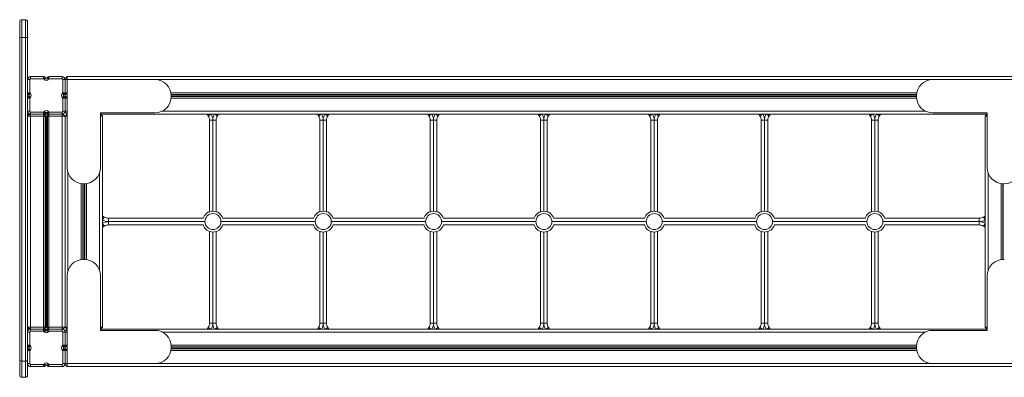
# Model space of a CAD drawing. Units: millimetres. Extents: x -949 to 26306, y 953 to 10516.
# Drawn here: x 1282 to 3647, y 2087 to 2946 of the extents above; entities that cross this region are included whole.
import ezdxf

# ---------------------------------------------------------------- set-up
doc = ezdxf.new("R2010")
doc.units = ezdxf.units.MM

msp = doc.modelspace()

# ---------------------------------------------------------------- linework, layer by layer
at = {"color": 7, "linetype": 'Continuous', "lineweight": 15}
for p, q in [((1282.3, 2940.9), (1282.3, 2903.3)), ((1296.3, 2945.9), (1287.3, 2945.9)), ((1301.3, 2903.3), (1301.3, 2940.9)), ((1282.3, 2903.3), (1282.3, 2129)), ((1287.3, 2902.9), (1296.3, 2902.9)), ((1287.3, 2126.5), (1287.3, 2902.9)), ((1296.3, 2902.9), (1296.3, 2126.5)), ((1301.3, 2129), (1301.3, 2903.3)), ((1301.3, 2802.2), (1306.3, 2802.2)), ((1306.3, 2770.6), (1306.3, 2802.2)), ((1308.3, 2809.2), (1308.3, 2804.2)), ((1339.9, 2809.2), (1308.3, 2809.2)), ((1308.3, 2804.2), (1339.9, 2804.2)), ((1339.9, 2809.2), (1339.9, 2804.2)), ((1343.8, 2807.3), (1339.9, 2804.2)), ((1339.9, 2804.2), (1340.9, 2803)), ((1344.8, 2806.1), (1340.9, 2803)), ((1344.8, 2806.1), (1343.8, 2807.3)), ((1348.8, 2807.3), (1347.9, 2806.1)), ((1347.9, 2806.1), (1351.8, 2803)), ((1348.8, 2807.3), (1352.7, 2804.2)), ((1351.8, 2803), (1352.7, 2804.2)), ((1384.3, 2809.2), (1352.7, 2809.2)), ((1352.7, 2809.2), (1352.7, 2804.2)), ((1352.7, 2804.2), (1384.3, 2804.2)), ((1384.3, 2804.2), (1384.3, 2809.2)), ((1386.3, 2802.2), (1386.3, 2770.6)), ((1386.3, 2802.2), (1391.3, 2802.2)), ((1391.3, 2804.2), (1396.3, 2809.2)), ((1391.3, 2802.2), (1391.3, 2804.2)), ((1391.3, 2770.6), (1391.3, 2802.2)), ((1391.3, 2802.2), (1396.3, 2802.2)), ((1396.3, 2809.2), (1396.3, 2802.2)), ((1396.3, 2809.2), (3686.3, 2809.2)), ((1396.3, 2591.2), (1396.3, 2802.2)), ((1396.3, 2802.2), (1607.3, 2802.2)), ((3475.3, 2802.2), (3686.3, 2802.2)), ((1301.3, 2770.6), (1306.3, 2770.6)), ((1303.2, 2766.7), (1306.3, 2770.6)), ((1304.4, 2765.7), (1307.5, 2769.6)), ((1307.5, 2769.6), (1306.3, 2770.6)), ((1386.3, 2770.6), (1385.2, 2769.6)), ((1385.2, 2769.6), (1388.3, 2765.7)), ((1386.3, 2770.6), (1391.3, 2770.6)), ((1386.3, 2770.6), (1389.5, 2766.7)), ((1391.3, 2770.6), (1396.3, 2770.6)), ((1391.3, 2770.6), (1396.3, 2766.7)), ((1391.3, 2769.6), (1391.3, 2770.6)), ((1391.3, 2769.6), (1396.3, 2765.7)), ((1391.3, 2758.7), (1391.3, 2769.6)), ((1301.3, 2757.8), (1306.3, 2757.8)), ((1303.2, 2766.7), (1304.4, 2765.7)), ((1304.4, 2762.6), (1303.2, 2761.7)), ((1303.2, 2761.7), (1306.3, 2757.8)), ((1304.4, 2762.6), (1307.5, 2758.7)), ((1306.3, 2757.8), (1307.5, 2758.7)), ((1306.3, 2726.2), (1306.3, 2757.8)), ((1385.2, 2758.7), (1388.3, 2762.6)), ((1385.2, 2758.7), (1386.3, 2757.8)), ((1386.3, 2757.8), (1389.5, 2761.7)), ((1386.3, 2757.8), (1386.3, 2726.2)), ((1386.3, 2757.8), (1391.3, 2757.8)), ((1388.3, 2765.7), (1389.5, 2766.7)), ((1389.5, 2761.7), (1388.3, 2762.6)), ((1391.3, 2758.7), (1396.3, 2762.6)), ((1391.3, 2757.8), (1396.3, 2761.7)), ((1391.3, 2757.8), (1391.3, 2758.7)), ((1391.3, 2726.2), (1391.3, 2757.8)), ((1391.3, 2757.8), (1396.3, 2757.8)), ((1646.3, 2763.2), (1646.3, 2761.2)), ((3436.3, 2761.2), (3436.3, 2763.2)), ((1301.3, 2726.2), (1306.3, 2726.2)), ((1339.9, 2724.2), (1308.3, 2724.2)), ((1308.3, 2719.2), (1308.3, 2724.2)), ((1340.9, 2725.3), (1339.9, 2724.2)), ((1339.9, 2724.2), (1339.9, 2719.2)), ((1339.9, 2724.2), (1343.8, 2721)), ((1340.9, 2725.3), (1344.8, 2722.2)), ((1343.8, 2721), (1344.8, 2722.2)), ((1351.8, 2725.3), (1347.9, 2722.2)), ((1347.9, 2722.2), (1348.8, 2721)), ((1352.7, 2724.2), (1348.8, 2721)), ((1352.7, 2724.2), (1351.8, 2725.3)), ((1384.3, 2724.2), (1352.7, 2724.2)), ((1352.7, 2724.2), (1352.7, 2719.2)), ((1384.3, 2724.2), (1384.3, 2719.2)), ((1386.3, 2726.2), (1391.3, 2726.2)), ((1391.3, 2726.2), (1396.3, 2726.2)), ((1391.3, 2724.2), (1391.3, 2726.2)), ((1391.3, 2724.2), (1396.3, 2719.2)), ((1607.3, 2722.2), (1476.3, 2722.2)), ((1476.3, 2722.2), (1476.3, 2591.2)), ((3606.3, 2722.2), (3475.3, 2722.2)), ((3606.3, 2591.2), (3606.3, 2722.2)), ((1306.3, 2719.2), (1301.3, 2714.2)), ((1301.3, 2714.2), (1308.3, 2714.2)), ((1308.3, 2719.2), (1306.3, 2719.2)), ((1308.3, 2719.2), (1308.3, 2714.2)), ((1308.3, 2719.2), (1339.9, 2719.2)), ((1308.3, 2714.2), (1308.3, 2208.2)), ((1308.3, 2714.2), (1339.9, 2714.2)), ((1339.9, 2719.2), (1339.9, 2714.2)), ((1339.9, 2719.2), (1343.8, 2714.2)), ((1340.9, 2719.2), (1339.9, 2719.2)), ((1339.9, 2714.2), (1339.9, 2208.2)), ((1339.9, 2714.2), (1343.8, 2714.2)), ((1340.9, 2719.2), (1344.8, 2714.2)), ((1351.8, 2719.2), (1340.9, 2719.2)), ((1343.8, 2714.2), (1343.8, 2208.2)), ((1343.8, 2714.2), (1344.8, 2714.2)), ((1344.8, 2714.2), (1344.8, 2208.2)), ((1344.8, 2714.2), (1347.9, 2714.2)), ((1351.8, 2719.2), (1347.9, 2714.2)), ((1347.9, 2714.2), (1348.8, 2714.2)), ((1347.9, 2714.2), (1347.9, 2208.2)), ((1352.7, 2719.2), (1348.8, 2714.2)), ((1348.8, 2714.2), (1352.7, 2714.2)), ((1348.8, 2714.2), (1348.8, 2208.2)), ((1352.7, 2719.2), (1351.8, 2719.2)), ((1352.7, 2719.2), (1352.7, 2714.2)), ((1352.7, 2719.2), (1384.3, 2719.2)), ((1352.7, 2714.2), (1352.7, 2208.2)), ((1352.7, 2714.2), (1384.3, 2714.2)), ((1384.3, 2719.2), (1384.3, 2714.2)), ((1386.3, 2719.2), (1384.3, 2719.2)), ((1384.3, 2714.2), (1384.3, 2208.2)), ((1384.3, 2714.2), (1391.3, 2714.2)), ((1386.3, 2719.2), (1391.3, 2714.2)), ((1396.3, 2719.2), (1391.3, 2714.2)), ((1391.3, 2714.2), (1391.3, 2208.2)), ((1396.3, 2714.2), (1391.3, 2714.2)), ((1476.3, 2719.2), (3606.3, 2719.2)), ((1476.3, 2719.2), (1481.3, 2714.2)), ((1481.3, 2714.2), (1476.3, 2714.2)), ((1481.3, 2208.2), (1481.3, 2714.2)), ((1735.3, 2715.3), (1733, 2719.2)), ((1738.3, 2484.7), (1738.3, 2704.7)), ((1738.3, 2704.7), (1746.3, 2704.7)), ((1754.3, 2704.7), (1746.3, 2704.7)), ((1754.3, 2704.7), (1754.3, 2484.9)), ((1759.6, 2719.2), (1757.3, 2715.3)), ((2000.3, 2715.3), (1998, 2719.2)), ((2003.3, 2484.7), (2003.3, 2704.7)), ((2003.3, 2704.7), (2011.3, 2704.7)), ((2019.3, 2704.7), (2011.3, 2704.7)), ((2019.3, 2704.7), (2019.3, 2484.9)), ((2024.6, 2719.2), (2022.3, 2715.3)), ((2265.3, 2715.3), (2263, 2719.2)), ((2268.3, 2484.7), (2268.3, 2704.7)), ((2268.3, 2704.7), (2276.3, 2704.7)), ((2284.3, 2704.7), (2276.3, 2704.7)), ((2284.3, 2704.7), (2284.3, 2484.9)), ((2289.6, 2719.2), (2287.3, 2715.3)), ((2530.3, 2715.3), (2528, 2719.2)), ((2533.3, 2484.7), (2533.3, 2704.7)), ((2533.3, 2704.7), (2541.3, 2704.7)), ((2549.3, 2704.7), (2541.3, 2704.7)), ((2549.3, 2704.7), (2549.3, 2484.9)), ((2554.6, 2719.2), (2552.3, 2715.3)), ((2795.3, 2715.3), (2793, 2719.2)), ((2798.3, 2484.7), (2798.3, 2704.7)), ((2798.3, 2704.7), (2806.3, 2704.7)), ((2814.3, 2704.7), (2806.3, 2704.7)), ((2814.3, 2704.7), (2814.3, 2484.9)), ((2819.6, 2719.2), (2817.3, 2715.3)), ((3060.3, 2715.3), (3058, 2719.2)), ((3063.3, 2484.7), (3063.3, 2704.7)), ((3063.3, 2704.7), (3071.3, 2704.7)), ((3079.3, 2704.7), (3071.3, 2704.7)), ((3079.3, 2704.7), (3079.3, 2484.9)), ((3084.6, 2719.2), (3082.3, 2715.3)), ((3325.3, 2715.3), (3323, 2719.2)), ((3328.3, 2484.7), (3328.3, 2704.7)), ((3328.3, 2704.7), (3336.3, 2704.7)), ((3344.3, 2704.7), (3336.3, 2704.7)), ((3344.3, 2704.7), (3344.3, 2484.9)), ((3349.6, 2719.2), (3347.3, 2715.3)), ((3606.3, 2719.2), (3601.3, 2714.2)), ((3601.3, 2208.2), (3601.3, 2714.2)), ((3606.3, 2714.2), (3601.3, 2714.2)), ((1437.3, 2552.2), (1435.3, 2552.2)), ((3647.3, 2552.2), (3645.3, 2552.2)), ((1481.3, 2474.5), (1485.4, 2472.1)), ((1495.9, 2461.2), (1495.9, 2469.2)), ((1495.9, 2469.2), (1723.6, 2469.2)), ((1495.9, 2461.2), (1495.9, 2453.2)), ((1769.6, 2469.2), (1988.6, 2469.2)), ((2034.6, 2469.2), (2253.6, 2469.2)), ((2299.6, 2469.2), (2518.6, 2469.2)), ((2564.6, 2469.2), (2783.6, 2469.2)), ((2829.6, 2469.2), (3048.6, 2469.2)), ((3094.6, 2469.2), (3313.6, 2469.2)), ((3359.6, 2469.2), (3586.9, 2469.2)), ((3586.9, 2461.2), (3586.9, 2469.2)), ((3586.9, 2453.2), (3586.9, 2461.2)), ((3597.4, 2472.1), (3601.3, 2474.5)), ((1485.4, 2450.2), (1481.3, 2447.8)), ((1723.6, 2453.2), (1495.9, 2453.2)), ((1738.3, 2217.6), (1738.3, 2437.6)), ((1754.3, 2437.4), (1754.3, 2217.6)), ((1988.6, 2453.2), (1769.6, 2453.2)), ((2003.3, 2217.6), (2003.3, 2437.6)), ((2019.3, 2437.4), (2019.3, 2217.6)), ((2253.6, 2453.2), (2034.6, 2453.2)), ((2268.3, 2217.6), (2268.3, 2437.6)), ((2284.3, 2437.4), (2284.3, 2217.6)), ((2518.6, 2453.2), (2299.6, 2453.2)), ((2533.3, 2217.6), (2533.3, 2437.6)), ((2549.3, 2437.4), (2549.3, 2217.6)), ((2783.6, 2453.2), (2564.6, 2453.2)), ((2798.3, 2217.6), (2798.3, 2437.6)), ((2814.3, 2437.4), (2814.3, 2217.6)), ((3048.6, 2453.2), (2829.6, 2453.2)), ((3063.3, 2217.6), (3063.3, 2437.6)), ((3079.3, 2437.4), (3079.3, 2217.6)), ((3313.6, 2453.2), (3094.6, 2453.2)), ((3328.3, 2217.6), (3328.3, 2437.6)), ((3344.3, 2437.4), (3344.3, 2217.6)), ((3586.9, 2453.2), (3359.6, 2453.2)), ((3601.3, 2447.8), (3597.4, 2450.2)), ((1435.3, 2370.2), (1437.3, 2370.2)), ((3645.3, 2370.2), (3647.3, 2370.2)), ((1396.3, 2120.2), (1396.3, 2331.2)), ((1476.3, 2331.2), (1476.3, 2200.2)), ((3606.3, 2200.2), (3606.3, 2331.2)), ((1308.3, 2208.2), (1301.3, 2208.2)), ((1301.3, 2208.2), (1306.3, 2203.2)), ((1306.3, 2203.2), (1308.3, 2203.2)), ((1339.9, 2208.2), (1308.3, 2208.2)), ((1308.3, 2208.2), (1308.3, 2203.2)), ((1308.3, 2203.2), (1339.9, 2203.2)), ((1308.3, 2203.2), (1308.3, 2198.2)), ((1343.8, 2208.2), (1339.9, 2208.2)), ((1343.8, 2208.2), (1339.9, 2203.2)), ((1339.9, 2208.2), (1339.9, 2203.2)), ((1339.9, 2203.2), (1339.9, 2198.2)), ((1339.9, 2203.2), (1340.9, 2203.2)), ((1343.8, 2201.3), (1339.9, 2198.2)), ((1344.8, 2208.2), (1340.9, 2203.2)), ((1340.9, 2203.2), (1351.8, 2203.2)), ((1344.8, 2200.1), (1340.9, 2197)), ((1344.8, 2208.2), (1343.8, 2208.2)), ((1343.8, 2201.3), (1344.8, 2200.1)), ((1347.9, 2208.2), (1344.8, 2208.2)), ((1348.8, 2208.2), (1347.9, 2208.2)), ((1347.9, 2208.2), (1351.8, 2203.2)), ((1347.9, 2200.1), (1348.8, 2201.3)), ((1347.9, 2200.1), (1351.8, 2197)), ((1352.7, 2208.2), (1348.8, 2208.2)), ((1348.8, 2208.2), (1352.7, 2203.2)), ((1348.8, 2201.3), (1352.7, 2198.2)), ((1351.8, 2203.2), (1352.7, 2203.2)), ((1384.3, 2208.2), (1352.7, 2208.2)), ((1352.7, 2208.2), (1352.7, 2203.2)), ((1352.7, 2203.2), (1352.7, 2198.2)), ((1352.7, 2203.2), (1384.3, 2203.2)), ((1391.3, 2208.2), (1384.3, 2208.2)), ((1384.3, 2203.2), (1384.3, 2208.2)), ((1384.3, 2198.2), (1384.3, 2203.2)), ((1384.3, 2203.2), (1386.3, 2203.2)), ((1386.3, 2203.2), (1391.3, 2208.2)), ((1396.3, 2203.2), (1391.3, 2208.2)), ((1391.3, 2208.2), (1396.3, 2208.2)), ((1391.3, 2198.2), (1396.3, 2203.2)), ((1476.3, 2208.2), (1481.3, 2208.2)), ((1481.3, 2208.2), (1476.3, 2203.2)), ((1476.3, 2203.2), (3606.3, 2203.2)), ((1476.3, 2200.2), (1607.3, 2200.2)), ((1733, 2203.2), (1735.3, 2207.1)), ((1738.3, 2217.6), (1746.3, 2217.6)), ((1746.3, 2217.6), (1754.3, 2217.6)), ((1757.3, 2207.1), (1759.6, 2203.2)), ((1998, 2203.2), (2000.3, 2207.1)), ((2003.3, 2217.6), (2011.3, 2217.6)), ((2011.3, 2217.6), (2019.3, 2217.6)), ((2022.3, 2207.1), (2024.6, 2203.2)), ((2263, 2203.2), (2265.3, 2207.1)), ((2268.3, 2217.6), (2276.3, 2217.6)), ((2276.3, 2217.6), (2284.3, 2217.6)), ((2287.3, 2207.1), (2289.6, 2203.2)), ((2528, 2203.2), (2530.3, 2207.1)), ((2533.3, 2217.6), (2541.3, 2217.6)), ((2541.3, 2217.6), (2549.3, 2217.6)), ((2552.3, 2207.1), (2554.6, 2203.2)), ((2793, 2203.2), (2795.3, 2207.1)), ((2798.3, 2217.6), (2806.3, 2217.6)), ((2806.3, 2217.6), (2814.3, 2217.6)), ((2817.3, 2207.1), (2819.6, 2203.2)), ((3058, 2203.2), (3060.3, 2207.1)), ((3063.3, 2217.6), (3071.3, 2217.6)), ((3071.3, 2217.6), (3079.3, 2217.6)), ((3082.3, 2207.1), (3084.6, 2203.2)), ((3323, 2203.2), (3325.3, 2207.1)), ((3328.3, 2217.6), (3336.3, 2217.6)), ((3336.3, 2217.6), (3344.3, 2217.6)), ((3347.3, 2207.1), (3349.6, 2203.2)), ((3475.3, 2200.2), (3606.3, 2200.2)), ((3606.3, 2203.2), (3601.3, 2208.2)), ((3601.3, 2208.2), (3606.3, 2208.2)), ((1301.3, 2196.2), (1306.3, 2196.2)), ((1306.3, 2196.2), (1306.3, 2164.6)), ((1339.9, 2198.2), (1308.3, 2198.2)), ((1340.9, 2197), (1339.9, 2198.2)), ((1352.7, 2198.2), (1351.8, 2197)), ((1384.3, 2198.2), (1352.7, 2198.2)), ((1386.3, 2196.2), (1391.3, 2196.2)), ((1386.3, 2164.6), (1386.3, 2196.2)), ((1391.3, 2196.2), (1391.3, 2198.2)), ((1391.3, 2196.2), (1391.3, 2164.6)), ((1391.3, 2196.2), (1396.3, 2196.2)), ((1301.3, 2164.6), (1306.3, 2164.6)), ((1303.2, 2160.7), (1306.3, 2164.6)), ((1304.4, 2159.7), (1303.2, 2160.7)), ((1303.2, 2155.7), (1304.4, 2156.6)), ((1303.2, 2155.7), (1306.3, 2151.8)), ((1304.4, 2159.7), (1307.5, 2163.6)), ((1304.4, 2156.6), (1307.5, 2152.7)), ((1306.3, 2164.6), (1307.5, 2163.6)), ((1307.5, 2152.7), (1306.3, 2151.8)), ((1385.2, 2163.6), (1386.3, 2164.6)), ((1385.2, 2163.6), (1388.3, 2159.7)), ((1385.2, 2152.7), (1388.3, 2156.6)), ((1386.3, 2151.8), (1385.2, 2152.7)), ((1386.3, 2164.6), (1391.3, 2164.6)), ((1386.3, 2164.6), (1389.5, 2160.7)), ((1386.3, 2151.8), (1389.5, 2155.7)), ((1389.5, 2160.7), (1388.3, 2159.7)), ((1388.3, 2156.6), (1389.5, 2155.7)), ((1391.3, 2164.6), (1396.3, 2164.6)), ((1391.3, 2164.6), (1396.3, 2160.7)), ((1391.3, 2163.6), (1391.3, 2164.6)), ((1391.3, 2163.6), (1396.3, 2159.7)), ((1391.3, 2152.7), (1391.3, 2163.6)), ((1391.3, 2152.7), (1396.3, 2156.6)), ((1391.3, 2151.8), (1396.3, 2155.7)), ((1391.3, 2151.8), (1391.3, 2152.7)), ((1646.3, 2161.2), (1646.3, 2159.2)), ((3436.3, 2159.2), (3436.3, 2161.2)), ((1282.3, 2129), (1282.3, 2092.5)), ((1301.3, 2151.8), (1306.3, 2151.8)), ((1301.3, 2092.5), (1301.3, 2129)), ((1306.3, 2151.8), (1306.3, 2120.2)), ((1386.3, 2120.2), (1386.3, 2151.8)), ((1386.3, 2151.8), (1391.3, 2151.8)), ((1391.3, 2151.8), (1391.3, 2120.2)), ((1391.3, 2151.8), (1396.3, 2151.8)), ((1287.3, 2126.5), (1296.3, 2126.5)), ((1301.3, 2120.2), (1306.3, 2120.2)), ((1308.3, 2118.2), (1339.9, 2118.2)), ((1308.3, 2113.2), (1308.3, 2118.2)), ((1339.9, 2113.2), (1308.3, 2113.2)), ((1339.9, 2118.2), (1340.9, 2119.3)), ((1339.9, 2118.2), (1343.8, 2115)), ((1339.9, 2118.2), (1339.9, 2113.2)), ((1340.9, 2119.3), (1344.8, 2116.2)), ((1344.8, 2116.2), (1343.8, 2115)), ((1351.8, 2119.3), (1347.9, 2116.2)), ((1348.8, 2115), (1347.9, 2116.2)), ((1352.7, 2118.2), (1348.8, 2115)), ((1351.8, 2119.3), (1352.7, 2118.2)), ((1352.7, 2118.2), (1384.3, 2118.2)), ((1352.7, 2118.2), (1352.7, 2113.2)), ((1384.3, 2113.2), (1352.7, 2113.2)), ((1384.3, 2118.2), (1384.3, 2113.2)), ((1386.3, 2120.2), (1391.3, 2120.2)), ((1391.3, 2118.2), (1391.3, 2120.2)), ((1391.3, 2120.2), (1396.3, 2120.2)), ((1391.3, 2118.2), (1396.3, 2113.2)), ((1396.3, 2120.2), (1396.3, 2113.2)), ((1607.3, 2120.2), (1396.3, 2120.2)), ((1396.3, 2113.2), (3672.3, 2113.2)), ((3672.3, 2120.2), (3475.3, 2120.2)), ((1287.3, 2087.5), (1296.3, 2087.5))]:
    msp.add_line(p, q, dxfattribs=at)
at = {"color": 8, "linetype": 'Continuous', "lineweight": 15}
for p, q in [((1287.3, 2902.9), (1287.3, 2945.9)), ((1296.3, 2945.9), (1296.3, 2902.9)), ((1607.3, 2802.2), (3475.3, 2802.2)), ((1645.6, 2770.6), (3437, 2770.6)), ((1646.2, 2766.7), (3436.5, 2766.7)), ((1646.2, 2765.7), (3436.4, 2765.7)), ((1646.2, 2757.8), (3436.5, 2757.8)), ((1646.3, 2762.6), (3436.3, 2762.6)), ((1646.3, 2761.7), (3436.3, 2761.7)), ((1624.5, 2726.2), (3458.1, 2726.2)), ((1741.7, 2719.2), (1735.3, 2715.3)), ((1746.3, 2486.2), (1746.3, 2704.7)), ((1757.3, 2715.3), (1751, 2719.2)), ((2006.7, 2719.2), (2000.3, 2715.3)), ((2011.3, 2486.2), (2011.3, 2704.7)), ((2022.3, 2715.3), (2016, 2719.2)), ((2271.7, 2719.2), (2265.3, 2715.3)), ((2276.3, 2486.2), (2276.3, 2704.7)), ((2287.3, 2715.3), (2281, 2719.2)), ((2536.7, 2719.2), (2530.3, 2715.3)), ((2541.3, 2486.2), (2541.3, 2704.7)), ((2552.3, 2715.3), (2546, 2719.2)), ((2801.7, 2719.2), (2795.3, 2715.3)), ((2806.3, 2486.2), (2806.3, 2704.7)), ((2817.3, 2715.3), (2811, 2719.2)), ((3066.7, 2719.2), (3060.3, 2715.3)), ((3071.3, 2486.2), (3071.3, 2704.7)), ((3082.3, 2715.3), (3076, 2719.2)), ((3331.7, 2719.2), (3325.3, 2715.3)), ((3336.3, 2486.2), (3336.3, 2704.7)), ((3347.3, 2715.3), (3341, 2719.2)), ((1398.3, 2343.5), (1398.3, 2578.8)), ((1474.3, 2343.5), (1474.3, 2578.8)), ((3608.3, 2343.5), (3608.3, 2578.8)), ((1429.9, 2369.8), (1429.9, 2552.5)), ((1433.8, 2370.1), (1433.8, 2552.2)), ((1434.8, 2370.1), (1434.8, 2552.2)), ((1437.9, 2370.1), (1437.9, 2552.2)), ((1438.8, 2370.1), (1438.8, 2552.2)), ((1442.7, 2369.8), (1442.7, 2552.5)), ((3639.9, 2369.8), (3639.9, 2552.5)), ((3643.8, 2370.1), (3643.8, 2552.2)), ((3644.8, 2370.1), (3644.8, 2552.2)), ((1481.3, 2465.6), (1485.4, 2472.1)), ((1495.9, 2461.2), (1726.9, 2461.2)), ((1766.3, 2461.2), (1991.9, 2461.2)), ((2031.3, 2461.2), (2256.9, 2461.2)), ((2296.3, 2461.2), (2521.9, 2461.2)), ((2561.3, 2461.2), (2786.9, 2461.2)), ((2826.3, 2461.2), (3051.9, 2461.2)), ((3091.3, 2461.2), (3316.9, 2461.2)), ((3356.3, 2461.2), (3586.9, 2461.2)), ((3601.3, 2465.8), (3597.4, 2472.1)), ((1485.4, 2450.2), (1481.3, 2456.7)), ((1746.3, 2217.6), (1746.3, 2436.2)), ((2011.3, 2217.6), (2011.3, 2436.2)), ((2276.3, 2217.6), (2276.3, 2436.2)), ((2541.3, 2217.6), (2541.3, 2436.2)), ((2806.3, 2217.6), (2806.3, 2436.2)), ((3071.3, 2217.6), (3071.3, 2436.2)), ((3336.3, 2217.6), (3336.3, 2436.2)), ((3597.4, 2450.2), (3601.3, 2456.5)), ((1735.3, 2207.1), (1741.7, 2203.2)), ((1751, 2203.2), (1757.3, 2207.1)), ((2000.3, 2207.1), (2006.7, 2203.2)), ((2016, 2203.2), (2022.3, 2207.1)), ((2265.3, 2207.1), (2271.7, 2203.2)), ((2281, 2203.2), (2287.3, 2207.1)), ((2530.3, 2207.1), (2536.7, 2203.2)), ((2546, 2203.2), (2552.3, 2207.1)), ((2795.3, 2207.1), (2801.7, 2203.2)), ((2811, 2203.2), (2817.3, 2207.1)), ((3060.3, 2207.1), (3066.7, 2203.2)), ((3076, 2203.2), (3082.3, 2207.1)), ((3325.3, 2207.1), (3331.7, 2203.2)), ((3341, 2203.2), (3347.3, 2207.1)), ((1624.5, 2196.2), (3458.1, 2196.2)), ((1646.2, 2164.6), (3436.5, 2164.6)), ((1646.2, 2156.6), (3436.4, 2156.6)), ((1646.2, 2155.7), (3436.5, 2155.7)), ((1646.3, 2160.7), (3436.3, 2160.7)), ((1646.3, 2159.7), (3436.3, 2159.7)), ((1645.6, 2151.8), (3437, 2151.8)), ((1287.3, 2087.5), (1287.3, 2126.5)), ((1296.3, 2126.5), (1296.3, 2087.5)), ((1607.3, 2120.2), (3475.3, 2120.2))]:
    msp.add_line(p, q, dxfattribs=at)
at = {"color": 7, "linetype": 'Continuous', "lineweight": 15, "flags": 128}
for points in [[(1287.3, 2126.5), (1286.4, 2126.5), (1285.4, 2126.7), (1284.6, 2126.9), (1283.8, 2127.2), (1283.2, 2127.6), (1282.7, 2128), (1282.4, 2128.5), (1282.3, 2129)], [(1301.3, 2129), (1301.2, 2128.5), (1300.9, 2128), (1300.5, 2127.6), (1299.9, 2127.2), (1299.1, 2126.9), (1298.2, 2126.7), (1297.3, 2126.5), (1296.3, 2126.5)]]:
    msp.add_lwpolyline(points, dxfattribs=at)
at = {"color": 7, "linetype": 'Continuous', "lineweight": 15}
for centre in [(1746.6, 2461.2), (2011.6, 2461.2), (2276.6, 2461.2), (2541.6, 2461.2), (2806.6, 2461.2), (3071.6, 2461.2), (3336.6, 2461.2)]:
    msp.add_circle(centre, 19.2, dxfattribs=at)
for centre, radius, start, end in [((1287.3, 2940.9), 5, 90, 180), ((1296.3, 2940.9), 5, 0, 90), ((1286.1, 2919.7), 16.9, 257.1316, 274.225), ((1297.6, 2919.7), 16.9, 265.775, 282.8684), ((1308.3, 2802.2), 7, 90, 180), ((1308.3, 2802.2), 2, 90, 180), ((1339.9, 2804.2), 5, 38.6598, 90), ((1346.3, 2807.4), 7, 218.6598, 321.3402), ((1346.3, 2807.4), 2, 218.6598, 321.3402), ((1352.7, 2804.2), 5, 90, 141.3402), ((1384.3, 2802.2), 7, 360, 90), ((1384.3, 2802.2), 2, 360, 90), ((1607.3, 2763.2), 39, 0, 90), ((3475.3, 2763.2), 39, 90, 180), ((1306.3, 2770.6), 5, 180, 231.3402), ((1303.1, 2764.2), 7, 308.6598, 51.3402), ((1389.5, 2764.2), 7, 128.6598, 231.3402), ((1386.3, 2770.6), 5, 308.6598, 0), ((1306.3, 2757.8), 5, 128.6598, 180), ((1303.1, 2764.2), 2, 308.6598, 51.3402), ((1389.5, 2764.2), 2, 128.6598, 231.3402), ((1386.3, 2757.8), 5, 360, 51.3402), ((1607.3, 2761.2), 39, 270, 0), ((3475.3, 2761.2), 39, 180, 270), ((1308.3, 2726.2), 7, 180, 270), ((1308.3, 2726.2), 2, 180, 270), ((1339.9, 2724.2), 5, 270, 321.3402), ((1346.3, 2721), 7, 38.6598, 141.3402), ((1346.3, 2721), 2, 38.6598, 141.3402), ((1352.7, 2724.2), 5, 218.6598, 270), ((1384.3, 2726.2), 2, 270, 0), ((1384.3, 2726.2), 7, 270, 0), ((1306.3, 2714.2), 5, 90, 180), ((1718.3, 2704.7), 20, 0, 31.6841), ((1774.3, 2704.7), 20, 148.3159, 180), ((1983.3, 2704.7), 20, 0, 31.6841), ((2039.3, 2704.7), 20, 148.3159, 180), ((2248.3, 2704.7), 20, 0, 31.6841), ((2304.3, 2704.7), 20, 148.3159, 180), ((2513.3, 2704.7), 20, 0, 31.6841), ((2569.3, 2704.7), 20, 148.3159, 180), ((2778.3, 2704.7), 20, 0, 31.6841), ((2834.3, 2704.7), 20, 148.3159, 180), ((3043.3, 2704.7), 20, 0, 31.6841), ((3099.3, 2704.7), 20, 148.3159, 180), ((3308.3, 2704.7), 20, 0, 31.6841), ((3364.3, 2704.7), 20, 148.3159, 180), ((1435.3, 2591.2), 39, 180, 270), ((1437.3, 2591.2), 39, 270, 0), ((3645.3, 2591.2), 39, 180, 270), ((3647.3, 2591.2), 39, 270, 309.8683), ((1746.6, 2461.2), 25, 18.6629, 161.3371), ((2011.6, 2461.2), 25, 18.6629, 161.3371), ((2276.6, 2461.2), 25, 18.6629, 161.3371), ((2541.6, 2461.2), 25, 18.6629, 161.3371), ((2806.6, 2461.2), 25, 18.6629, 161.3371), ((3071.6, 2461.2), 25, 18.6629, 161.3371), ((3336.6, 2461.2), 25, 18.6629, 161.3371), ((1495.9, 2489.2), 20, 238.3159, 270), ((3586.9, 2489.2), 20, 270, 301.6841), ((1495.9, 2433.2), 20, 90, 121.6841), ((1746.6, 2461.2), 25, 198.6629, 270), ((1746.6, 2461.2), 25, 270, 341.3371), ((2011.6, 2461.2), 25, 198.6629, 270), ((2011.6, 2461.2), 25, 270, 341.3371), ((2276.6, 2461.2), 25, 198.6629, 270), ((2276.6, 2461.2), 25, 270, 341.3371), ((2541.6, 2461.2), 25, 198.6629, 270), ((2541.6, 2461.2), 25, 270, 341.3371), ((2806.6, 2461.2), 25, 198.6629, 270), ((2806.6, 2461.2), 25, 270, 341.3371), ((3071.6, 2461.2), 25, 198.6629, 270), ((3071.6, 2461.2), 25, 270, 341.3371), ((3336.6, 2461.2), 25, 198.6629, 270), ((3336.6, 2461.2), 25, 270, 341.3371), ((3586.9, 2433.2), 20, 58.3159, 90), ((1435.3, 2331.2), 39, 90, 180), ((1437.3, 2331.2), 39, 0, 90), ((3645.3, 2331.2), 39, 90, 180), ((1306.3, 2208.2), 5, 180, 270), ((1308.3, 2196.2), 7, 90, 180), ((1339.9, 2198.2), 5, 38.6598, 90), ((1346.3, 2201.4), 2, 218.6598, 321.3402), ((1352.7, 2198.2), 5, 90, 141.3402), ((1384.3, 2196.2), 7, 0, 90), ((1607.3, 2161.2), 39, 0, 90), ((1718.3, 2217.6), 20, 328.3159, 0), ((1774.3, 2217.6), 20, 180, 211.6841), ((1983.3, 2217.6), 20, 328.3159, 360), ((2039.3, 2217.6), 20, 180, 211.6841), ((2248.3, 2217.6), 20, 328.3159, 0), ((2304.3, 2217.6), 20, 180, 211.6841), ((2513.3, 2217.6), 20, 328.3159, 360), ((2569.3, 2217.6), 20, 180, 211.6841), ((2778.3, 2217.6), 20, 328.3159, 0), ((2834.3, 2217.6), 20, 180, 211.6841), ((3043.3, 2217.6), 20, 328.3159, 0), ((3099.3, 2217.6), 20, 180, 211.6841), ((3308.3, 2217.6), 20, 328.3159, 0), ((3364.3, 2217.6), 20, 180, 211.6841), ((3475.3, 2161.2), 39, 90, 180), ((1308.3, 2196.2), 2, 90, 180), ((1346.3, 2201.4), 7, 218.6598, 321.3402), ((1384.3, 2196.2), 2, 0, 90), ((1306.3, 2164.6), 5, 180, 231.3402), ((1306.3, 2151.8), 5, 128.6598, 180), ((1303.1, 2158.2), 2, 308.6598, 51.3402), ((1303.1, 2158.2), 7, 308.6598, 51.3402), ((1389.5, 2158.2), 7, 128.6598, 231.3402), ((1389.5, 2158.2), 2, 128.6598, 231.3402), ((1386.3, 2164.6), 5, 308.6598, 0), ((1386.3, 2151.8), 5, 0, 51.3402), ((1607.3, 2159.2), 39, 270, 0), ((3475.3, 2159.2), 39, 180, 270), ((1308.3, 2120.2), 7, 180, 270), ((1308.3, 2120.2), 2, 180, 270), ((1339.9, 2118.2), 5, 270, 321.3402), ((1346.3, 2115), 7, 38.6598, 141.3402), ((1346.3, 2115), 2, 38.6598, 141.3402), ((1352.7, 2118.2), 5, 218.6598, 270), ((1384.3, 2120.2), 2, 270, 0), ((1384.3, 2120.2), 7, 270, 0), ((1287.3, 2092.5), 5, 180, 270), ((1296.3, 2092.5), 5, 270, 0)]:
    msp.add_arc(centre, radius, start, end, dxfattribs=at)
at = {"color": 8, "linetype": 'Continuous', "lineweight": 15}
for centre, start, end in [((1718.3, 2704.7), 0, 30.9593), ((1774.3, 2704.7), 149.0407, 180), ((1983.3, 2704.7), 0, 30.9593), ((2039.3, 2704.7), 149.0407, 180), ((2248.3, 2704.7), 0, 30.9593), ((2304.3, 2704.7), 149.0407, 180), ((2513.3, 2704.7), 0, 30.9593), ((2569.3, 2704.7), 149.0407, 180), ((2778.3, 2704.7), 0, 30.9593), ((2834.3, 2704.7), 149.0407, 180), ((3043.3, 2704.7), 0, 30.9593), ((3099.3, 2704.7), 149.0407, 180), ((3308.3, 2704.7), 0, 30.9593), ((3364.3, 2704.7), 149.0407, 180), ((1495.9, 2489.2), 238.6997, 270), ((1495.9, 2433.2), 90, 121.3003), ((3586.9, 2489.2), 270, 301.0138), ((3586.9, 2433.2), 58.9862, 90), ((1718.3, 2217.6), 329.0407, 0), ((1774.3, 2217.6), 180, 210.9593), ((1983.3, 2217.6), 329.0407, 0), ((2039.3, 2217.6), 180, 210.9593), ((2248.3, 2217.6), 329.0407, 0), ((2304.3, 2217.6), 180, 210.9593), ((2513.3, 2217.6), 329.0407, 0), ((2569.3, 2217.6), 180, 210.9593), ((2778.3, 2217.6), 329.0407, 0), ((2834.3, 2217.6), 180, 210.9593), ((3043.3, 2217.6), 329.0407, 0), ((3099.3, 2217.6), 180, 210.9593), ((3308.3, 2217.6), 329.0407, 0), ((3364.3, 2217.6), 180, 210.9593)]:
    msp.add_arc(centre, 28, start, end, dxfattribs=at)

doc.saveas('drawing.dxf')
